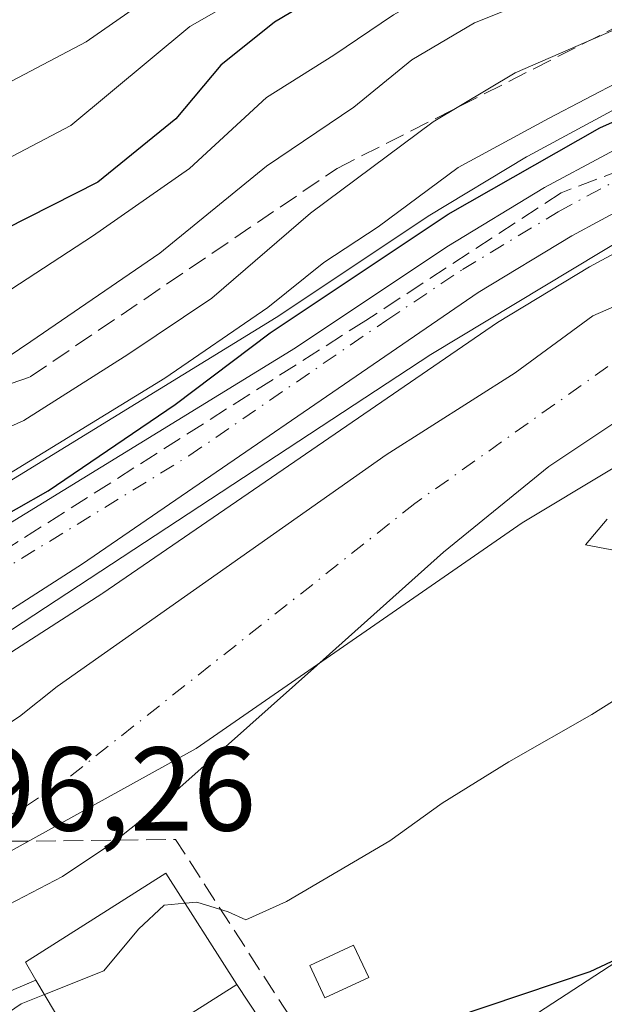
# Model space of a CAD drawing. Units: metres. Extents: x 589688 to 593078, y 4784546 to 4786895.
# Drawn here: x 591376 to 591425, y 4784606 to 4784688 of the extents above; entities that cross this region are included whole.
import ezdxf

# ---------------------------------------------------------------- set-up
doc = ezdxf.new("R2010")
doc.units = ezdxf.units.M
doc.header["$MEASUREMENT"] = 0
doc.linetypes.add('DGN Style 3', pattern=[2.307223458686699, 1.648016756204785, -0.6592067024819142])
doc.linetypes.add('DGN Style 4', pattern=[2.6384748266838614, 1.318413404963828, -0.6592067024819142, 0.001648016756204785, -0.6592067024819142])
for name, color, linetype, lineweight in [('Arbolado forestal CxS', 92, 'Continuous', 0), ('Carretera de calzada única Cxs', 7, 'Continuous', 13), ('Carretera de calzada única eje', 7, 'DGN Style 4', 0), ('Conducción de agua lineal', 4, 'DGN Style 3', 0), ('Corriente natural Cxs', 4, 'Continuous', 13), ('Corriente natural eje', 4, 'DGN Style 4', 0), ('Curva de nivel maestra', 30, 'Continuous', 30), ('Curva de nivel normal', 30, 'Continuous', 0), ('Edificación Cxs', 1, 'Continuous', 13), ('Edificación ligera Cxs', 1, 'Continuous', 0), ('Instalación de energía eléctrica Cxs', 135, 'Continuous', 0), ('Municipio', 91, 'Continuous', 13), ('Municipio CxS', 4, 'Continuous', 0), ('Núcleo urbano CxS', 7, 'Continuous', 0), ('Obra de contención lineal', 1, 'DGN Style 3', 13), ('Rótulo de punto de cota en construcción', 7, 'Continuous', 0), ('Suelo desnudo CxS', 253, 'Continuous', 0), ('Talud superficial', 30, 'DGN Style 3', 0), ('Tendido', 6, 'Continuous', 0)]:
    doc.layers.add(name, color=color, linetype=linetype, lineweight=lineweight)
doc.styles.add('Style-Arial', font='txt')

# ---------------------------------------------------------------- blocks, each defined once
blk = doc.blocks.new('*U13')
at = {"layer": 'Arbolado forestal CxS', "color": 92, "linetype": 'Continuous', "lineweight": 0}
blk.add_polyline3d([(591428.9074999997, 4784682.531300001, 103.0252999999939), (591418.6776000002, 4784677.021299999, 103.4896000000008), (591418.574, 4784676.9627, 103.4826999999932), (591410.3278999999, 4784671.977299999, 103.5440999999992), (591410.2142000003, 4784671.905099999, 103.5672999999952), (591397.5617000004, 4784663.456900001, 104.7249000000011), (591360.3103, 4784640.5887, 103.9300999999978), (591346.2505000001, 4784634.079299999, 101.9484999999986), (591332.5623000005, 4784630.373500001, 101.946299999996), (591318.8187999995, 4784628.396299999, 101.0887999999977), (591286.0714999996, 4784629.3303, 100.7553999999946), (591285.9596999995, 4784629.340700001, 100.7440999999963), (591285.6383999996, 4784629.367500001, 100.7088999999978), (591285.5521, 4784629.374100001, 100.6989000000031), (591278.3531, 4784630.3795, 99.73179999999411), (591270.0936000004, 4784632.4615, 99.99039999999513), (591236.6630999995, 4784649.903899999, 108.5443999999989), (591186.2467999998, 4784672.144099999, 110.9060999999929), (591157.5191000003, 4784689.477499999, 109.6453000000038), (591126.2783000004, 4784716.553900001, 125.0519000000058), (591076.2926000003, 4784731.1339, 119.0274999999965), (591038.8031000001, 4784749.8793, 106.9137000000046), (591020.0585000003, 4784770.707699999, 104.1269999999931), (591000.1063000001, 4784792.4189, 96.07360000000335)], dxfattribs=at)
blk = doc.blocks.new('*U17')
at = {"layer": 'Suelo desnudo CxS', "color": 253, "linetype": 'Continuous', "lineweight": 0}
for points in [[(591229.3101000004, 4784610.5801, 91.50539999999455), (591240.5701000001, 4784606.630100001, 91.58800000000338), (591249.5401, 4784603.890100001, 91.56080000000657), (591258.5500999996, 4784601.610099999, 91.60150000000431), (591267.7100999998, 4784599.920100001, 92.01570000000356), (591279.1700999998, 4784598.8301, 92.44640000000072), (591293.3901000004, 4784598.360099999, 92.47639999999956), (591302.1401000004, 4784598.7401, 92.28819999999541), (591308.8300999999, 4784599.800100001, 92.43910000000324), (591314.6501000002, 4784601.4001, 92.42230000000563), (591316.3997, 4784602.0942, 92.37200000000303), (591318.3300999999, 4784602.860099999, 92.45329999999376), (591356.9801000003, 4784620.350099999, 93.44759999999951), (591362.4423000002, 4784622.8266, 93.32670000000508), (591362.4501, 4784622.8301, 93.32709999999497), (591364.9600999998, 4784623.970100001, 93.306700000001), (591368.0201000003, 4784625.360099999, 92.96319999999832), (591372.9001000002, 4784627.9001, 92.68279999999504), (591376.0100999996, 4784629.960100001, 92.78040000000328), (591379.1801000005, 4784632.4801, 92.50389999999607), (591406.8000999996, 4784651.940099999, 92.44349999999395), (591417.6201, 4784658.8301, 92.05869999999413), (591424.1401000004, 4784663.600099999, 92.7164000000048), (591432.9301000005, 4784667.450099999, 91.98500000000058)], [(591426.6801000005, 4784655.100099999, 92.32880000000296), (591420.4600999998, 4784650.950099999, 92.11470000000554), (591411.6201, 4784643.7601, 91.9487999999983), (591400.9677999998, 4784634.242900001, 92.16899999999441), (591387.6901000004, 4784622.380100001, 91.95549999999639), (591383.7701000003, 4784619.280099999, 92.1814000000013), (591379.6201, 4784616.520099999, 92.1417999999976), (591373.8000999996, 4784613.4901, 91.47939999999653), (591372.0201000003, 4784612.6801, 91.14250000000175), (591372.0122999996, 4784612.6766, 91.1417999999976), (591369.5401, 4784611.550100001, 91.23669999999402), (591369.5323000001, 4784611.546599999, 91.23720000000321), (591362.4301000005, 4784608.3301, 91.50819999999658), (591353.2701000003, 4784604.190099999, 91.08269999999902), (591323.4801000003, 4784590.710100001, 91.47849999999744)]]:
    blk.add_polyline3d(points, dxfattribs=at)
blk = doc.blocks.new('*U18')
at = {"layer": 'Arbolado forestal CxS', "color": 92, "linetype": 'Continuous', "lineweight": 0}
blk.add_polyline3d([(591323.4801000003, 4784590.710100001, 91.47849999999744), (591353.2701000003, 4784604.190099999, 91.08269999999902), (591362.4301000005, 4784608.3301, 91.50819999999658), (591369.5323000001, 4784611.546599999, 91.23720000000321), (591369.5401, 4784611.550100001, 91.23669999999402), (591372.0122999996, 4784612.6766, 91.1417999999976), (591372.0201000003, 4784612.6801, 91.14250000000175), (591373.8000999996, 4784613.4901, 91.47939999999653), (591379.6201, 4784616.520099999, 92.1417999999976), (591383.7701000003, 4784619.280099999, 92.1814000000013), (591387.6901000004, 4784622.380100001, 91.95549999999639), (591400.9677999998, 4784634.242900001, 92.16899999999441), (591411.6201, 4784643.7601, 91.9487999999983), (591420.4600999998, 4784650.950099999, 92.11470000000554), (591426.6801000005, 4784655.100099999, 92.32880000000296)], dxfattribs=at)
blk = doc.blocks.new('*U21')
at = {"layer": 'Núcleo urbano CxS', "color": 7, "linetype": 'Continuous', "lineweight": 0}
for points in [[(591433.6721000001, 4784673.009299999, 94.11609999999928), (591423.8778999997, 4784667.733899999, 95.14010000000417), (591416.1365, 4784663.057499999, 94.28650000000198), (591383.0085000005, 4784640.3071, 94.6869000000006), (591382.9331, 4784640.257099999, 94.67200000000594), (591368.1031, 4784630.7171, 95.494200000001), (591367.9527000003, 4784630.626499999, 95.49090000000433), (591359.9753000002, 4784626.2411, 96.03889999999956), (591359.6929000001, 4784626.104699999, 96.01889999999548), (591347.3729999998, 4784620.924699999, 96.09480000000622), (591347.2361000003, 4784620.871099999, 96.06840000000375), (591347.1261, 4784620.8333, 96.05139999999665), (591338.2061000001, 4784617.973300001, 95.966499999995), (591337.8819000004, 4784617.8891, 96.02409999999509), (591329.9319000002, 4784616.289100001, 96.85099999999511), (591329.8611000003, 4784616.275699999, 96.85139999999956), (591329.5513000004, 4784616.237500001, 96.8628999999928), (591320.6212999999, 4784615.6075, 97.42949999999837)], [(591127.7692999998, 4784688.187100001, 97.58920000000217), (591135.3592999997, 4784685.007099999, 97.71869999999763), (591135.4807000002, 4784684.9531, 97.7158000000054), (591165.0582999997, 4784670.992500001, 99.05419999999867), (591227.7221999997, 4784644.859300001, 100.3803999999946), (591236.8529000003, 4784641.6031, 101.6097000000009), (591270.0546000004, 4784632.4713, 100.0001999999949), (591270.0936000004, 4784632.4615, 99.99039999999513), (591278.3531, 4784630.3795, 99.73179999999411), (591285.5521, 4784629.374100001, 100.6989000000031), (591285.6383999996, 4784629.367500001, 100.7088999999978), (591285.9596999995, 4784629.340700001, 100.7440999999963), (591286.0714999996, 4784629.3303, 100.7553999999946), (591318.8187999995, 4784628.396299999, 101.0887999999977), (591332.5623000005, 4784630.373500001, 101.946299999996), (591346.2505000001, 4784634.079299999, 101.9484999999986), (591360.3103, 4784640.5887, 103.9300999999978), (591397.5617000004, 4784663.456900001, 104.7249000000011), (591410.2142000003, 4784671.905099999, 103.5672999999952), (591410.3278999999, 4784671.977299999, 103.5440999999992), (591418.574, 4784676.9627, 103.4826999999932), (591418.6776000002, 4784677.021299999, 103.4896000000008), (591428.9074999997, 4784682.531300001, 103.0252999999939)]]:
    blk.add_polyline3d(points, dxfattribs=at)
blk = doc.blocks.new('*U26')
at = {"layer": 'Corriente natural Cxs', "color": 4, "linetype": 'Continuous', "lineweight": 13}
blk.add_polyline3d([(591426.6801000005, 4784655.100099999, 92.32880000000296), (591420.4600999998, 4784650.950099999, 92.11470000000554), (591411.6201, 4784643.7601, 91.9487999999983), (591400.9677999998, 4784634.242900001, 92.16899999999441), (591387.6901000004, 4784622.380100001, 91.95549999999639), (591383.7701000003, 4784619.280099999, 92.1814000000013), (591379.6201, 4784616.520099999, 92.1417999999976), (591373.8000999996, 4784613.4901, 91.47939999999653), (591372.0201000003, 4784612.6801, 91.14250000000175), (591372.0122999996, 4784612.6766, 91.1417999999976), (591372.0100999996, 4784612.6801, 91.14220000000205), (591368.4866000004, 4784618.322699999, 91.79610000000685), (591364.9600999998, 4784623.970100001, 93.306700000001), (591368.0201000003, 4784625.360099999, 92.96319999999832), (591372.9001000002, 4784627.9001, 92.68279999999504), (591376.0100999996, 4784629.960100001, 92.78040000000328), (591379.1801000005, 4784632.4801, 92.50389999999607), (591406.8000999996, 4784651.940099999, 92.44349999999395), (591417.6201, 4784658.8301, 92.05869999999413), (591424.1401000004, 4784663.600099999, 92.7164000000048), (591432.9301000005, 4784667.450099999, 91.98500000000058)], dxfattribs=at)
blk = doc.blocks.new('*U31')
at = {"layer": 'Municipio CxS', "color": 4, "linetype": 'Continuous', "lineweight": 0, "flags": 128}
blk.add_lwpolyline([(590970.5310000001, 4784737.378000001), (590985.2150000002, 4784723.476000001), (591013.5919999996, 4784702.157000001), (591047.8199999994, 4784683.359), (591080.288999999, 4784669.903000002), (591118.3480000007, 4784656.809), (591169.988, 4784640.363), (591226.1819999998, 4784619.2), (591276.8099999991, 4784604.155999999), (591310.0799999998, 4784601.370999998), (591343.628, 4784605.064999999), (591361.8140000005, 4784611.227000001), (591390.8329999989, 4784627.260999999), (591418.212000001, 4784646.223999999), (591433.361, 4784655.32)], dxfattribs=at)
blk = doc.blocks.new('*U32')
at = {"layer": 'Municipio CxS', "color": 4, "linetype": 'Continuous', "lineweight": 0, "flags": 128}
blk.add_lwpolyline([(591433.361, 4784655.32), (591418.212000001, 4784646.223999999), (591390.8329999989, 4784627.260999999), (591361.8140000005, 4784611.227000001), (591343.628, 4784605.064999999), (591310.0799999998, 4784601.370999998), (591276.8099999991, 4784604.155999999), (591226.1819999998, 4784619.2), (591169.988, 4784640.363), (591118.3480000007, 4784656.809), (591080.288999999, 4784669.903000002), (591047.8199999994, 4784683.359), (591013.5919999996, 4784702.157000001), (590985.2150000002, 4784723.476000001), (590970.5310000001, 4784737.378000001)], dxfattribs=at)
blk = doc.blocks.new('*U36')
at = {"layer": 'Carretera de calzada única Cxs', "color": 7, "linetype": 'Continuous', "lineweight": 13}
for points in [[(591432.3601000002, 4784675.710100001, 102.8280999999988), (591422.3901000004, 4784670.340100001, 99.88550000000396), (591414.5100999996, 4784665.5801, 103.5433000000048), (591381.3101000004, 4784642.780099999, 100.3032999999996), (591366.4801000003, 4784633.2401, 98.64079999999376), (591362.1135, 4784630.8399, 98.61599999999453), (591358.5301000001, 4784628.870100001, 99.59739999999874), (591346.2100999998, 4784623.690099999, 98.58100000000559), (591337.2901999997, 4784620.8301, 103.5032000000065), (591329.3400999998, 4784619.2301, 103.880799999999), (591320.4101, 4784618.600099999, 108.8606), (591285.0000999998, 4784619.4301, 102.5130999999965), (591277.0500999996, 4784620.5801, 106.815499999997), (591268.4200999998, 4784622.450099999, 104.6425000000017), (591234.5601000004, 4784631.190099999, 111.5262999999977), (591225.1300999997, 4784634.5001, 108.2424000000028), (591164.4101, 4784662.2601, 100.707699999999), (591145.3701, 4784671.1601, 98.1128999999928), (591126.3701, 4784680.440099999, 105.7823000000062)], [(591126.6102, 4784685.420100001, 112.0988999999972), (591134.2001, 4784682.2401, 107.7357999999949), (591163.8400999998, 4784668.2501, 106.3708999999944), (591226.6402000003, 4784642.0601, 112.7155000000057), (591235.9501, 4784638.7401, 112.7090000000026), (591269.2901, 4784629.5701, 106.7842999999993), (591277.7801999999, 4784627.4301, 103.3665000000037), (591285.5500999996, 4784626.360099999, 101.241399999999), (591318.9901000002, 4784625.390100001, 102.5823999999993), (591333.1701999997, 4784627.4301, 104.1024000000034), (591347.2802999998, 4784631.2501, 99.62320000000182), (591361.7302000001, 4784637.940099999, 116.0531999999948), (591399.1802000003, 4784660.9301, 109.0746999999974), (591411.8800999997, 4784669.4101, 111.4323000000004), (591420.1001000004, 4784674.380100001, 107.4150999999983), (591430.3300999999, 4784679.890100001, 112.5375000000058)]]:
    blk.add_polyline3d(points, dxfattribs=at)

msp = doc.modelspace()

# ---------------------------------------------------------------- linework, layer by layer
at = {"layer": 'Arbolado forestal CxS', "color": 92, "linetype": 'Continuous', "lineweight": 0}
for points in [[(591270.0936000004, 4784632.4615, 99.99039999999513), (591278.3531, 4784630.3795, 99.73179999999411), (591285.5521, 4784629.374100001, 100.6989000000031), (591285.6383999996, 4784629.367500001, 100.7088999999978), (591285.9596999995, 4784629.340700001, 100.7440999999963), (591286.0714999996, 4784629.3303, 100.7553999999946), (591318.8187999995, 4784628.396299999, 101.0887999999977), (591332.5623000005, 4784630.373500001, 101.946299999996), (591346.2505000001, 4784634.079299999, 101.9484999999986), (591360.3103, 4784640.5887, 103.9300999999978), (591397.5617000004, 4784663.456900001, 104.7249000000011), (591410.2142000003, 4784671.905099999, 103.5672999999952), (591410.3278999999, 4784671.977299999, 103.5440999999992), (591418.574, 4784676.9627, 103.4826999999932), (591418.6776000002, 4784677.021299999, 103.4896000000008), (591428.9074999997, 4784682.531300001, 103.0252999999939)], [(591320.6212999999, 4784615.6075, 97.42949999999837), (591329.5513000004, 4784616.237500001, 96.8628999999928), (591329.8611000003, 4784616.275699999, 96.85139999999956), (591329.9319000002, 4784616.289100001, 96.85099999999511), (591337.8819000004, 4784617.8891, 96.02409999999509), (591338.2061000001, 4784617.973300001, 95.966499999995), (591347.1261, 4784620.8333, 96.05139999999665), (591347.2361000003, 4784620.871099999, 96.06840000000375), (591347.3729999998, 4784620.924699999, 96.09480000000622), (591359.6929000001, 4784626.104699999, 96.01889999999548), (591359.9753000002, 4784626.2411, 96.03889999999956), (591367.9527000003, 4784630.626499999, 95.49090000000433), (591368.1031, 4784630.7171, 95.494200000001), (591382.9331, 4784640.257099999, 94.67200000000594), (591383.0085000005, 4784640.3071, 94.6869000000006), (591416.1365, 4784663.057499999, 94.28650000000198), (591423.8778999997, 4784667.733899999, 95.14010000000417), (591433.6721000001, 4784673.009299999, 94.11609999999928)], [(591320.6212999999, 4784615.6075, 97.42949999999837), (591329.5513000004, 4784616.237500001, 96.8628999999928), (591329.8611000003, 4784616.275699999, 96.85139999999956), (591329.9319000002, 4784616.289100001, 96.85099999999511), (591337.8819000004, 4784617.8891, 96.02409999999509), (591338.2061000001, 4784617.973300001, 95.966499999995), (591347.1261, 4784620.8333, 96.05139999999665), (591347.2361000003, 4784620.871099999, 96.06840000000375), (591347.3729999998, 4784620.924699999, 96.09480000000622), (591359.6929000001, 4784626.104699999, 96.01889999999548), (591359.9753000002, 4784626.2411, 96.03889999999956), (591367.9527000003, 4784630.626499999, 95.49090000000433), (591368.1031, 4784630.7171, 95.494200000001), (591382.9331, 4784640.257099999, 94.67200000000594), (591383.0085000005, 4784640.3071, 94.6869000000006), (591416.1365, 4784663.057499999, 94.28650000000198), (591423.8778999997, 4784667.733899999, 95.14010000000417), (591433.6721000001, 4784673.009299999, 94.11609999999928)], [(591432.9301000005, 4784667.450099999, 91.98500000000058), (591424.1401000004, 4784663.600099999, 92.7164000000048), (591417.6201, 4784658.8301, 92.05869999999413), (591406.8000999996, 4784651.940099999, 92.44349999999395), (591379.1801000005, 4784632.4801, 92.50389999999607), (591376.0100999996, 4784629.960100001, 92.78040000000328), (591372.9001000002, 4784627.9001, 92.68279999999504), (591368.0201000003, 4784625.360099999, 92.96319999999832), (591364.9600999998, 4784623.970100001, 93.306700000001), (591362.4501, 4784622.8301, 93.32709999999497), (591362.4423000002, 4784622.8266, 93.32670000000508), (591356.9801000003, 4784620.350099999, 93.44759999999951), (591318.3300999999, 4784602.860099999, 92.45329999999376), (591316.3997, 4784602.0942, 92.37200000000303), (591314.6501000002, 4784601.4001, 92.42230000000563), (591308.8300999999, 4784599.800100001, 92.43910000000324), (591302.1401000004, 4784598.7401, 92.28819999999541), (591293.3901000004, 4784598.360099999, 92.47639999999956), (591279.1700999998, 4784598.8301, 92.44640000000072), (591267.7100999998, 4784599.920100001, 92.01570000000356), (591258.5500999996, 4784601.610099999, 91.60150000000431), (591249.5401, 4784603.890100001, 91.56080000000657), (591240.5701000001, 4784606.630100001, 91.58800000000338), (591229.3101000004, 4784610.5801, 91.50539999999455)], [(591229.3101000004, 4784610.5801, 91.50539999999455), (591240.5701000001, 4784606.630100001, 91.58800000000338), (591249.5401, 4784603.890100001, 91.56080000000657), (591258.5500999996, 4784601.610099999, 91.60150000000431), (591267.7100999998, 4784599.920100001, 92.01570000000356), (591279.1700999998, 4784598.8301, 92.44640000000072), (591293.3901000004, 4784598.360099999, 92.47639999999956), (591302.1401000004, 4784598.7401, 92.28819999999541), (591308.8300999999, 4784599.800100001, 92.43910000000324), (591314.6501000002, 4784601.4001, 92.42230000000563), (591316.3997, 4784602.0942, 92.37200000000303), (591318.3300999999, 4784602.860099999, 92.45329999999376), (591356.9801000003, 4784620.350099999, 93.44759999999951), (591362.4423000002, 4784622.8266, 93.32670000000508), (591362.4501, 4784622.8301, 93.32709999999497), (591364.9600999998, 4784623.970100001, 93.306700000001), (591368.0201000003, 4784625.360099999, 92.96319999999832), (591372.9001000002, 4784627.9001, 92.68279999999504), (591376.0100999996, 4784629.960100001, 92.78040000000328), (591379.1801000005, 4784632.4801, 92.50389999999607), (591406.8000999996, 4784651.940099999, 92.44349999999395), (591417.6201, 4784658.8301, 92.05869999999413), (591424.1401000004, 4784663.600099999, 92.7164000000048), (591432.9301000005, 4784667.450099999, 91.98500000000058)], [(591323.4801000003, 4784590.710100001, 91.47849999999744), (591353.2701000003, 4784604.190099999, 91.08269999999902), (591362.4301000005, 4784608.3301, 91.50819999999658), (591369.5323000001, 4784611.546599999, 91.23720000000321), (591369.5401, 4784611.550100001, 91.23669999999402), (591372.0122999996, 4784612.6766, 91.1417999999976), (591372.0201000003, 4784612.6801, 91.14250000000175), (591373.8000999996, 4784613.4901, 91.47939999999653), (591379.6201, 4784616.520099999, 92.1417999999976), (591383.7701000003, 4784619.280099999, 92.1814000000013), (591387.6901000004, 4784622.380100001, 91.95549999999639), (591400.9677999998, 4784634.242900001, 92.16899999999441), (591411.6201, 4784643.7601, 91.9487999999983), (591420.4600999998, 4784650.950099999, 92.11470000000554), (591426.6801000005, 4784655.100099999, 92.32880000000296)]]:
    msp.add_polyline3d(points, dxfattribs=at)
at = {"layer": 'Carretera de calzada única Cxs', "color": 7, "linetype": 'Continuous', "lineweight": 13}
for points in [[(591285.5500999996, 4784626.360099999, 101.241399999999), (591318.9901000002, 4784625.390100001, 102.5823999999993), (591333.1701999997, 4784627.4301, 104.1024000000034), (591347.2802999998, 4784631.2501, 99.62320000000182), (591361.7302000001, 4784637.940099999, 116.0531999999948), (591399.1802000003, 4784660.9301, 109.0746999999974), (591411.8800999997, 4784669.4101, 111.4323000000004), (591420.1001000004, 4784674.380100001, 107.4150999999983), (591430.3300999999, 4784679.890100001, 112.5375000000058)], [(591432.3601000002, 4784675.710100001, 102.8280999999988), (591422.3901000004, 4784670.340100001, 99.88550000000396), (591414.5100999996, 4784665.5801, 103.5433000000048), (591381.3101000004, 4784642.780099999, 100.3032999999996), (591366.4801000003, 4784633.2401, 98.64079999999376), (591362.1135, 4784630.8399, 98.61599999999453)]]:
    msp.add_polyline3d(points, dxfattribs=at)
at = {"layer": 'Carretera de calzada única eje', "color": 7, "linetype": 'DGN Style 4', "lineweight": 0}
msp.add_polyline3d([(591358.5037000002, 4784632.648700001, 105.4370000000054), (591360.1300999997, 4784633.4001, 105.7893999999942), (591364.1001000004, 4784635.590100001, 104.2456999999995), (591371.5201000003, 4784640.360099999, 106.2718000000023), (591390.2401000002, 4784651.850099999, 105.0295999999944), (591406.8400999998, 4784663.2501, 108.372199999998), (591413.2001, 4784667.4901, 107.7002999999968), (591421.2401000002, 4784672.360099999, 101.252999999997), (591426.2301000003, 4784675.040100001, 105.9327000000048)], dxfattribs=at)
at = {"layer": 'Conducción de agua lineal', "color": 4, "linetype": 'DGN Style 3', "lineweight": 0, "extrusion": (-0.193846069408259, 0.03668604729685877, 0.9803457733415804), "elevation": 60984.94354793818, "flags": 128}
msp.add_lwpolyline([(-4811125.572512505, -302539.196351397), (-4811140.026014638, -302553.2008212636), (-4811136.44931438, -302571.412866662)], dxfattribs=at)
at = {"layer": 'Corriente natural Cxs', "color": 4, "linetype": 'Continuous', "lineweight": 13}
for points in [[(591364.9600999998, 4784623.970100001, 93.306700000001), (591368.0201000003, 4784625.360099999, 92.96319999999832), (591372.9001000002, 4784627.9001, 92.68279999999504), (591376.0100999996, 4784629.960100001, 92.78040000000328), (591379.1801000005, 4784632.4801, 92.50389999999607), (591406.8000999996, 4784651.940099999, 92.44349999999395), (591417.6201, 4784658.8301, 92.05869999999413), (591424.1401000004, 4784663.600099999, 92.7164000000048), (591432.9301000005, 4784667.450099999, 91.98500000000058)], [(591426.6801000005, 4784655.100099999, 92.32880000000296), (591420.4600999998, 4784650.950099999, 92.11470000000554), (591411.6201, 4784643.7601, 91.9487999999983), (591400.9677999998, 4784634.242900001, 92.16899999999441), (591387.6901000004, 4784622.380100001, 91.95549999999639), (591383.7701000003, 4784619.280099999, 92.1814000000013), (591379.6201, 4784616.520099999, 92.1417999999976), (591373.8000999996, 4784613.4901, 91.47939999999653), (591372.0201000003, 4784612.6801, 91.14250000000175), (591372.0122999996, 4784612.6766, 91.1417999999976)]]:
    msp.add_polyline3d(points, dxfattribs=at)
at = {"layer": 'Corriente natural eje', "color": 4, "linetype": 'DGN Style 4', "lineweight": 0}
msp.add_polyline3d([(591425.4101, 4784659.350099999, 91.84769999999844), (591409.2100999998, 4784647.850099999, 91.84459999999672), (591379.8901000004, 4784624.620100001, 92.05980000000272), (591376.2600999996, 4784622.210100001, 92.01050000000396), (591370.9101, 4784619.420100001, 91.89470000000438), (591368.4866000004, 4784618.322699999, 91.79610000000685)], dxfattribs=at)
at = {"layer": 'Curva de nivel maestra', "color": 30, "linetype": 'Continuous', "lineweight": 30, "flags": 128}
for points, elevation in [([(591432.7400000002, 4784707.370100001), (591417.5700000003, 4784699.340100001), (591410.7400000002, 4784695.200099999), (591404.4100000003, 4784692.440099999), (591397.4100000003, 4784688.290100001), (591392.9199999999, 4784684.6801), (591389.1299999999, 4784680.1601), (591382.5899999999, 4784674.840100001), (591374.8099999996, 4784670.9001), (591365.1399999997, 4784666.2501), (591349.9199999999, 4784660.200099999), (591343.5300000003, 4784658.520099999), (591339.8399999999, 4784658.360099999), (591322.0599999996, 4784659.370100001), (591306.0599999996, 4784661.6801), (591290.7599999999, 4784662.670100001), (591282.2999999998, 4784664.300100001), (591273.2800000003, 4784665.440099999), (591263.8499999996, 4784666.780099999), (591257.0099999999, 4784666.600099999), (591244.9299999997, 4784667.6501), (591233.5, 4784671.270099999), (591226.3099999996, 4784674.7501)], 125), ([(591232.2400000002, 4784642.090100001), (591241.6500000004, 4784639.0001), (591261.9699999997, 4784633.9801), (591272.7999999998, 4784633.0101), (591278.2599999999, 4784631.420100001), (591290.1399999997, 4784628.9801), (591307.0800000001, 4784628.390100001), (591324.3499999996, 4784629.5101), (591332.8700000001, 4784630.890100001), (591341.4199999999, 4784633.1501), (591357.4000000004, 4784638.940099999), (591365.7400000002, 4784642.6601), (591370.4100000003, 4784644.360099999), (591378.4100000003, 4784648.9001), (591389.0700000003, 4784656.1601), (591397.0700000003, 4784662.190099999), (591411.9900000002, 4784672.140100001), (591424.7300000004, 4784679.4101), (591432.3200000003, 4784682.800100001)], 100), ([(591433.7999999998, 4784613.1601), (591423.8899999997, 4784608.4901), (591412.4100000003, 4784604.630100001), (591407.1600000003, 4784601.970100001), (591400.5199999996, 4784597.4901), (591386.9600000001, 4784590.880100001), (591383.8499999996, 4784588.960100001), (591380.7300000004, 4784585.4001), (591379.8300000001, 4784579.470100001), (591380.6699999999, 4784574.5601), (591380.4800000004, 4784570.790100001), (591378.6100000005, 4784568.7601), (591377.0199999996, 4784569.630100001), (591376.0300000003, 4784572.5601), (591372.9600000001, 4784575.9801), (591369.5, 4784578.170100001), (591363.6699999999, 4784581.6601), (591355.9500000002, 4784583.9001), (591350.8700000001, 4784583.540100001), (591339.3700000001, 4784580.590100001), (591323.0700000003, 4784577.800100001)], 100)]:
    msp.add_lwpolyline(points, dxfattribs=dict(at, elevation=elevation))
at = {"layer": 'Curva de nivel normal', "color": 30, "linetype": 'Continuous', "lineweight": 0, "flags": 128}
for points, elevation in [([(591431.9100000003, 4784700.08), (591424.4100000003, 4784697.289999999), (591415.0700000003, 4784693.300000001), (591407.4100000003, 4784688.91), (591402.4100000003, 4784685.5), (591396.7400000002, 4784681.939999999), (591390.2800000003, 4784676), (591382.1299999999, 4784670.300000001), (591373.2400000002, 4784664.5), (591360.5999999996, 4784658.720000001), (591346.54, 4784652.980000001), (591336.7100000001, 4784651.32), (591330.7300000004, 4784651.42), (591309.2400000002, 4784653.99), (591295.79, 4784655.039999999), (591289.1100000005, 4784656.220000001), (591284.0800000001, 4784656.970000001), (591277.0599999996, 4784658.619999999), (591269.4000000004, 4784659.189999999), (591255.3300000001, 4784659.720000001), (591236.7000000002, 4784663.76), (591226.9000000004, 4784667.560000001)], 120), ([(591434.7400000002, 4784696.220000001), (591421.2999999998, 4784691.08), (591414.2000000002, 4784688.220000001), (591408.9500000002, 4784685.109999999), (591404.0700000003, 4784681.15), (591396.7400000002, 4784676.180000001), (591387.7999999998, 4784668.880000001), (591376.9600000001, 4784661.439999999), (591371.1299999999, 4784657.52), (591361.0700000003, 4784652.550000001), (591351.0599999996, 4784647.01), (591342.9500000002, 4784644.480000001), (591334.6200000001, 4784643.890000001), (591321.2800000003, 4784644.65), (591309.8600000005, 4784646.869999999), (591302.9299999997, 4784647.4), (591295.5300000003, 4784648.15), (591290.4000000004, 4784649.01), (591284.3099999996, 4784649.74), (591272.75, 4784651.890000001), (591250.4600000001, 4784654.359999999), (591239.8499999996, 4784656.5), (591235.8099999996, 4784657.82), (591229.7300000004, 4784659.41)], 115), ([(591439.8799999999, 4784693.699999999), (591417.6200000001, 4784684.02), (591410.7300000004, 4784679.91), (591400.4500000002, 4784672.24), (591392.1699999999, 4784665.09), (591385.0999999996, 4784660.359999999), (591376.3799999999, 4784654.82), (591370.7400000002, 4784652.310000001), (591358.7999999998, 4784644.82), (591352.7599999999, 4784641.939999999), (591343.7199999997, 4784639.17), (591329.2100000001, 4784637.300000001), (591316.7800000003, 4784638.119999999), (591306.3499999996, 4784639.980000001), (591294.5199999996, 4784641.180000001), (591281.7400000002, 4784643.76), (591273.4400000004, 4784645.119999999), (591263.1799999997, 4784646.189999999), (591244.0300000003, 4784649.710000001), (591231.54, 4784653.75)], 110), ([(591230.8200000003, 4784686.66), (591236.7100000001, 4784683.77), (591241.7599999999, 4784682.230000001), (591246.6399999997, 4784680.029999999), (591256.2999999998, 4784677.15), (591267.6799999997, 4784677.66), (591281.3399999999, 4784677.779999999), (591290.1799999997, 4784677.730000001), (591297.0700000003, 4784676.730000001), (591304.75, 4784676.15), (591312.0599999996, 4784675.17), (591317.4000000004, 4784674.220000001), (591324.8300000001, 4784673.949999999), (591334.1299999999, 4784673.130000001), (591346.8300000001, 4784673.49), (591359.0700000003, 4784677.16), (591366.0700000003, 4784680.130000001), (591375.4100000003, 4784683.34), (591381.6100000005, 4784686.640000001), (591391.5499999998, 4784693.57)], 135), ([(591398.0700000003, 4784692.359999999), (591390.2999999998, 4784687.930000001), (591380.3099999996, 4784679.600000001), (591371.6299999999, 4784675.039999999), (591366.0700000003, 4784672.600000001), (591359.0700000003, 4784670.230000001), (591352.5599999996, 4784667.560000001), (591346.3600000005, 4784665.65), (591341.5700000003, 4784665.350000001), (591332.4500000002, 4784666.310000001), (591320.4100000003, 4784667.220000001), (591307.4000000004, 4784669.060000001), (591296.0599999996, 4784669.890000001), (591283.4000000004, 4784671.119999999), (591272.9699999997, 4784671.34), (591264.4900000002, 4784671.630000001), (591256.5999999996, 4784671.609999999), (591246.3899999997, 4784673.34), (591239.5099999999, 4784675.58), (591235.9400000004, 4784676.890000001), (591228.9000000004, 4784680.619999999)], 130), ([(591228.4800000004, 4784648.24), (591237.1299999999, 4784644.83), (591251.3799999999, 4784641.130000001), (591259.79, 4784638.75), (591265.0599999996, 4784638.180000001), (591272.3300000001, 4784638.140000001), (591280.0599999996, 4784636.33), (591291.6500000004, 4784634.369999999), (591300.6399999997, 4784633.58), (591309.4500000002, 4784632.130000001), (591318.9800000004, 4784632.66), (591332.0899999999, 4784634.25), (591352.1399999997, 4784639.350000001), (591363.5800000001, 4784644.08), (591371.8200000003, 4784648.32), (591388.2100000001, 4784658.380000001), (591396.8700000001, 4784664.32), (591401.5499999998, 4784668.08), (591406.1200000001, 4784671.08), (591412.8300000001, 4784676.08), (591420.4199999999, 4784680.199999999), (591426.6399999997, 4784683.439999999)], 105), ([(591315.8499999996, 4784608.16), (591329.6600000003, 4784613.720000001), (591340.4800000004, 4784618.430000001), (591345.9100000003, 4784620.24), (591351.2400000002, 4784624.060000001), (591357.7400000002, 4784626.99), (591361.4100000003, 4784628.52), (591370.7400000002, 4784634.24), (591410.5599999996, 4784660.369999999), (591429.5599999996, 4784671.810000001)], 95.00000000000001), ([(591425.3499999996, 4784646.52), (591423.5199999996, 4784644.369999999), (591426.79, 4784643.75)], 95.00000000000001), ([(591428.7400000002, 4784633.060000001), (591424.0700000003, 4784630.119999999), (591417.0999999996, 4784626.15), (591411.4900000002, 4784622.66), (591407.0999999996, 4784619.5), (591398.4299999997, 4784614.42), (591395.0199999996, 4784612.859999999), (591393.5199999996, 4784613.529999999), (591390.9000000004, 4784614.350000001), (591389.9172999999, 4784614.26)], 95.00000000000001), ([(591389.9172999999, 4784614.26), (591388.1699999999, 4784614.100000001), (591385.9900000002, 4784612.08), (591383.0899999999, 4784608.59), (591378.1158999996, 4784606.5875)], 95), ([(591323.6799999997, 4784585.08), (591329.2199999997, 4784585.730000001), (591338.0700000003, 4784588.84), (591350.4500000002, 4784595.029999999), (591352.7999999998, 4784596.029999999), (591355.3099999996, 4784595.65), (591359.0199999996, 4784592.029999999), (591361.0999999996, 4784590.880000001), (591362.6900000004, 4784591.24), (591364.1500000004, 4784592.859999999), (591366.7199999997, 4784597.08), (591372.4000000004, 4784603.26), (591376.1600000003, 4784605.800000001), (591378.1158999996, 4784606.5875)], 95)]:
    msp.add_lwpolyline(points, dxfattribs=dict(at, elevation=elevation))
at = {"layer": 'Edificación Cxs', "color": 1, "linetype": 'Continuous', "lineweight": 13, "elevation": 101.8671999999933, "flags": 128}
msp.add_lwpolyline([(591394.2600999996, 4784607.440099999), (591382.1700999998, 4784599.7601), (591377.3901000004, 4784607.8101), (591376.5100999996, 4784609.3101), (591388.3000999996, 4784616.800100001)], close=True, dxfattribs=at)
at = {"layer": 'Edificación Cxs', "color": 1, "linetype": 'Continuous', "lineweight": 13, "extrusion": (-0.1187288844775324, 0.04309234809087131, 0.9919911801657998), "elevation": 136065.4398628214, "flags": 128}
msp.add_lwpolyline([(-4699303.467436811, -1067824.261818265), (-4699292.123469218, -1067833.076837197), (-4699298.059681391, -1067840.374919156)], dxfattribs=at)
at = {"layer": 'Edificación Cxs', "color": 1, "linetype": 'Continuous', "lineweight": 13}
msp.add_polyline3d([(591377.3901000004, 4784607.8101, 99.83199999999488), (591376.5100999996, 4784609.3101, 97.86879999999655), (591388.3000999996, 4784616.800100001, 99.75239999999758), (591394.2600999996, 4784607.440099999, 101.8671999999933)], dxfattribs=at)
at = {"layer": 'Edificación ligera Cxs', "color": 1, "linetype": 'Continuous', "lineweight": 0}
msp.add_polyline3d([(591405.3300999999, 4784608.0101, 98.6585999999952), (591401.6501000002, 4784606.300100001, 98.55650000000605), (591400.3901000004, 4784609.020099999, 97.79140000000189), (591404.0500999996, 4784610.7401, 97.55130000000645), (591405.3300999999, 4784608.0101, 98.6585999999952)], dxfattribs=at)
msp.add_3dface([(591405.3300999999, 4784608.0101, 98.6585999999952), (591401.6501000002, 4784606.300100001, 98.6585999999952), (591400.3901000004, 4784609.020099999, 98.6585999999952), (591404.0500999996, 4784610.7401, 98.6585999999952)], dxfattribs=at)
at = {"layer": 'Instalación de energía eléctrica Cxs', "color": 135, "linetype": 'Continuous', "lineweight": 0, "extrusion": (-0.6249769563348375, -0.2717291115964004, 0.7318244966940324), "elevation": -1669641.411382456, "flags": 128}
msp.add_lwpolyline([(-4152022.945942158, 1793095.732446433), (-4152022.945942157, 1793098.474073425)], dxfattribs=at)
at = {"layer": 'Instalación de energía eléctrica Cxs', "color": 135, "linetype": 'Continuous', "lineweight": 0, "extrusion": (0.1547950545226721, -0.2347659010989913, 0.9596475721724625), "elevation": -1031620.013732276, "flags": 128}
msp.add_lwpolyline([(3127509.076924068, 3520889.46974213), (3127509.076924067, 3520882.068037869)], dxfattribs=at)
at = {"layer": 'Instalación de energía eléctrica Cxs', "color": 135, "linetype": 'Continuous', "lineweight": 0}
msp.add_polyline3d([(591391.3486000003, 4784595.275800001, 103.7476000000024), (591376.4600999998, 4784587.340100001, 100.0126000000018), (591370.7100999998, 4784593.970100001, 97.03220000000147), (591366.3919000002, 4784590.825300001, 96.86259999999311), (591359.2600999996, 4784600.2601, 94.34440000000177), (591371.4101, 4784602.380100001, 95.3295000000071), (591373.1700999998, 4784605.770099999, 95.62870000000112), (591375.5500999996, 4784607.0101, 97.96360000000277), (591377.3901000004, 4784607.8101, 99.83199999999488), (591376.5100999996, 4784609.3101, 97.86879999999655), (591388.3000999996, 4784616.800100001, 99.75239999999758), (591394.2600999996, 4784607.440099999, 101.8671999999933), (591398.1700999998, 4784601.5101, 99.78579999999783), (591399.3800999997, 4784598.4001, 100.9777000000031)], close=True, dxfattribs=at)
msp.add_polyline3d([(591377.3901000004, 4784607.8101, 99.83199999999488), (591376.5100999996, 4784609.3101, 97.86879999999655), (591388.3000999996, 4784616.800100001, 99.75239999999758), (591394.2600999996, 4784607.440099999, 101.8671999999933)], dxfattribs=at)
at = {"layer": 'Municipio', "color": 91, "linetype": 'Continuous', "lineweight": 13, "flags": 128}
msp.add_lwpolyline([(591433.3610000006, 4784655.319999999), (591418.2120000015, 4784646.223999999), (591390.8330000015, 4784627.261), (591361.814000001, 4784611.227000002), (591343.6280000008, 4784605.064999999), (591310.0800000004, 4784601.370999997), (591276.8099999997, 4784604.155999999), (591226.1820000004, 4784619.200000001), (591169.9880000006, 4784640.363), (591118.3480000013, 4784656.809000002), (591080.2890000016, 4784669.903000004), (591047.8200000023, 4784683.359000001), (591013.5920000002, 4784702.157000002), (590985.2150000008, 4784723.476000002), (590970.5310000007, 4784737.378000002)], dxfattribs=at)
msp.add_lwpolyline([(591433.3610000006, 4784655.319999999), (591418.2120000015, 4784646.223999999), (591390.8330000015, 4784627.261), (591361.814000001, 4784611.227000002), (591343.6280000008, 4784605.064999999), (591310.0800000004, 4784601.370999997), (591276.8099999997, 4784604.155999999), (591226.1820000004, 4784619.200000001), (591169.9880000006, 4784640.363), (591118.3480000013, 4784656.809000002), (591080.2890000016, 4784669.903000004), (591047.8200000023, 4784683.359000001), (591013.5920000002, 4784702.157000002), (590985.2150000008, 4784723.476000002), (590970.5310000007, 4784737.378000002)], dxfattribs=at)
at = {"layer": 'Núcleo urbano CxS', "color": 7, "linetype": 'Continuous', "lineweight": 0}
for points in [[(591270.0936000004, 4784632.4615, 99.99039999999513), (591278.3531, 4784630.3795, 99.73179999999411), (591285.5521, 4784629.374100001, 100.6989000000031), (591285.6383999996, 4784629.367500001, 100.7088999999978), (591285.9596999995, 4784629.340700001, 100.7440999999963), (591286.0714999996, 4784629.3303, 100.7553999999946), (591318.8187999995, 4784628.396299999, 101.0887999999977), (591332.5623000005, 4784630.373500001, 101.946299999996), (591346.2505000001, 4784634.079299999, 101.9484999999986), (591360.3103, 4784640.5887, 103.9300999999978), (591397.5617000004, 4784663.456900001, 104.7249000000011), (591410.2142000003, 4784671.905099999, 103.5672999999952), (591410.3278999999, 4784671.977299999, 103.5440999999992), (591418.574, 4784676.9627, 103.4826999999932), (591418.6776000002, 4784677.021299999, 103.4896000000008), (591428.9074999997, 4784682.531300001, 103.0252999999939)], [(591320.6212999999, 4784615.6075, 97.42949999999837), (591329.5513000004, 4784616.237500001, 96.8628999999928), (591329.8611000003, 4784616.275699999, 96.85139999999956), (591329.9319000002, 4784616.289100001, 96.85099999999511), (591337.8819000004, 4784617.8891, 96.02409999999509), (591338.2061000001, 4784617.973300001, 95.966499999995), (591347.1261, 4784620.8333, 96.05139999999665), (591347.2361000003, 4784620.871099999, 96.06840000000375), (591347.3729999998, 4784620.924699999, 96.09480000000622), (591359.6929000001, 4784626.104699999, 96.01889999999548), (591359.9753000002, 4784626.2411, 96.03889999999956), (591367.9527000003, 4784630.626499999, 95.49090000000433), (591368.1031, 4784630.7171, 95.494200000001), (591382.9331, 4784640.257099999, 94.67200000000594), (591383.0085000005, 4784640.3071, 94.6869000000006), (591416.1365, 4784663.057499999, 94.28650000000198), (591423.8778999997, 4784667.733899999, 95.14010000000417), (591433.6721000001, 4784673.009299999, 94.11609999999928)]]:
    msp.add_polyline3d(points, dxfattribs=at)
at = {"layer": 'Obra de contención lineal', "color": 1, "linetype": 'DGN Style 3', "lineweight": 13, "extrusion": (-0.6249769563348375, -0.2717291115964004, 0.7318244966940324), "elevation": -1669641.411382456, "flags": 128}
msp.add_lwpolyline([(-4152022.945942157, 1793098.474073425), (-4152022.945942158, 1793095.732446433)], dxfattribs=at)
at = {"layer": 'Suelo desnudo CxS', "color": 253, "linetype": 'Continuous', "lineweight": 0}
for points in [[(591229.3101000004, 4784610.5801, 91.50539999999455), (591240.5701000001, 4784606.630100001, 91.58800000000338), (591249.5401, 4784603.890100001, 91.56080000000657), (591258.5500999996, 4784601.610099999, 91.60150000000431), (591267.7100999998, 4784599.920100001, 92.01570000000356), (591279.1700999998, 4784598.8301, 92.44640000000072), (591293.3901000004, 4784598.360099999, 92.47639999999956), (591302.1401000004, 4784598.7401, 92.28819999999541), (591308.8300999999, 4784599.800100001, 92.43910000000324), (591314.6501000002, 4784601.4001, 92.42230000000563), (591316.3997, 4784602.0942, 92.37200000000303), (591318.3300999999, 4784602.860099999, 92.45329999999376), (591356.9801000003, 4784620.350099999, 93.44759999999951), (591362.4423000002, 4784622.8266, 93.32670000000508), (591362.4501, 4784622.8301, 93.32709999999497), (591364.9600999998, 4784623.970100001, 93.306700000001), (591368.0201000003, 4784625.360099999, 92.96319999999832), (591372.9001000002, 4784627.9001, 92.68279999999504), (591376.0100999996, 4784629.960100001, 92.78040000000328), (591379.1801000005, 4784632.4801, 92.50389999999607), (591406.8000999996, 4784651.940099999, 92.44349999999395), (591417.6201, 4784658.8301, 92.05869999999413), (591424.1401000004, 4784663.600099999, 92.7164000000048), (591432.9301000005, 4784667.450099999, 91.98500000000058)], [(591323.4801000003, 4784590.710100001, 91.47849999999744), (591353.2701000003, 4784604.190099999, 91.08269999999902), (591362.4301000005, 4784608.3301, 91.50819999999658), (591369.5323000001, 4784611.546599999, 91.23720000000321), (591369.5401, 4784611.550100001, 91.23669999999402), (591372.0122999996, 4784612.6766, 91.1417999999976), (591372.0201000003, 4784612.6801, 91.14250000000175), (591373.8000999996, 4784613.4901, 91.47939999999653), (591379.6201, 4784616.520099999, 92.1417999999976), (591383.7701000003, 4784619.280099999, 92.1814000000013), (591387.6901000004, 4784622.380100001, 91.95549999999639), (591400.9677999998, 4784634.242900001, 92.16899999999441), (591411.6201, 4784643.7601, 91.9487999999983), (591420.4600999998, 4784650.950099999, 92.11470000000554), (591426.6801000005, 4784655.100099999, 92.32880000000296)]]:
    msp.add_polyline3d(points, dxfattribs=at)
at = {"layer": 'Talud superficial', "color": 30, "linetype": 'DGN Style 3', "lineweight": 0}
msp.add_polyline3d([(591259.5718, 4784640.752900001, 115.3322999999946), (591299.2945999998, 4784634.664899999, 115.8662999999942), (591320.9386999998, 4784638.659700001, 137.4801000000007), (591376.9066000005, 4784658.482200001, 123.2348999999958), (591402.6775000002, 4784675.997500001, 123.3199000000022), (591451.3420000002, 4784700.654999999, 120.7568000000028), (591482.7841999996, 4784697.031199999, 109.0133999999962), (591421.4837999997, 4784673.9505, 104.8751000000047), (591405.0832000002, 4784663.222100001, 110.4284999999945), (591367.9159000004, 4784639.563300001, 106.7728999999963), (591338.7522, 4784632.4801, 114.4024999999965), (591305.0958000004, 4784627.143800001, 103.684500000003), (591264.3498999998, 4784633.493799999, 111.542300000001), (591233.3054000001, 4784642.048699999, 114.2546000000002), (591152.8718999998, 4784679.355000001, 113.3730000000069), (591138.4223999997, 4784688.1227, 114.0964999999997), (591089.9779000003, 4784694.421800001, 111.5688999999984), (591066.1445000004, 4784704.869700001, 114.1646000000037), (591048.0045999996, 4784720.463500001, 113.351800000004), (591067.6722999997, 4784712.235099999, 119.341499999995), (591111.8241999998, 4784705.028200001, 130.9771999999939), (591141.8971999995, 4784699.5, 125.046199999997), (591196.9853999997, 4784665.831, 121.2890999999945)], close=True, dxfattribs=at)
for points in [[(591482.7841999996, 4784697.031199999, 100.1983999999939), (591421.4837999997, 4784673.9505, 98.82030000000668), (591405.0832000002, 4784663.222100001, 99.20350000000326), (591367.9159000004, 4784639.563300001, 98.98709999999846), (591338.7522, 4784632.4801, 102.5437999999995), (591305.0958000004, 4784627.143800001, 99.73110000000452), (591264.3498999998, 4784633.493799999, 100.976999999999), (591233.3054000001, 4784642.048699999, 100.0598000000027), (591152.8718999998, 4784679.355000001, 99.67759999999544), (591138.4223999997, 4784688.1227, 100.8065000000061), (591089.9779000003, 4784694.421800001, 97.75199999999313), (591066.1445000004, 4784704.869700001, 98.75199999999313), (591048.0045999996, 4784720.463500001, 100.3469000000041)], [(591048.0045999996, 4784720.463500001, 100.3469000000041), (591067.6722999997, 4784712.235099999, 106.113400000002), (591111.8241999998, 4784705.028200001, 112.6661000000022), (591141.8971999995, 4784699.5, 112.1848000000027), (591196.9853999997, 4784665.831, 109.395199999999), (591259.5718, 4784640.752900001, 105.6861000000063), (591299.2945999998, 4784634.664899999, 106.125), (591320.9386999998, 4784638.659700001, 111.223800000007), (591376.9066000005, 4784658.482200001, 114.3622999999934), (591402.6775000002, 4784675.997500001, 113.0755999999965), (591451.3420000002, 4784700.654999999, 113.6901000000071), (591482.7841999996, 4784697.031199999, 100.1983999999939)]]:
    msp.add_polyline3d(points, dxfattribs=at)
at = {"layer": 'Tendido', "color": 6, "linetype": 'Continuous', "lineweight": 0, "extrusion": (-0.5186688490754279, 0.8243359247356105, 0.2268323349724573), "elevation": 3637395.825830757, "flags": 128}
msp.add_lwpolyline([(-3048812.776507488, -847054.6071109273), (-3048717.84001622, -847055.3199930385), (-3048552.923235624, -847044.0485906707)], dxfattribs=at)

# ---------------------------------------------------------------- block references
at = {"layer": 'Arbolado forestal CxS', "color": 92, "linetype": 'Continuous', "lineweight": 0}
for name in ['*U13', '*U18']:
    msp.add_blockref(name, (0, 0), dxfattribs=at)
at = {"layer": 'Carretera de calzada única Cxs', "color": 7, "linetype": 'Continuous', "lineweight": 13}
msp.add_blockref('*U36', (0, 0), dxfattribs=at)
at = {"layer": 'Corriente natural Cxs', "color": 4, "linetype": 'Continuous', "lineweight": 13}
msp.add_blockref('*U26', (0, 0), dxfattribs=at)
at = {"layer": 'Municipio CxS', "color": 4, "linetype": 'Continuous', "lineweight": 0}
for name in ['*U32', '*U31']:
    msp.add_blockref(name, (0, 0), dxfattribs=at)
at = {"layer": 'Núcleo urbano CxS', "color": 7, "linetype": 'Continuous', "lineweight": 0}
msp.add_blockref('*U21', (0, 0), dxfattribs=at)
at = {"layer": 'Suelo desnudo CxS', "color": 253, "linetype": 'Continuous', "lineweight": 0}
msp.add_blockref('*U17', (0, 0), dxfattribs=at)

# ---------------------------------------------------------------- texts
at = {"layer": 'Rótulo de punto de cota en construcción', "color": 7, "linetype": 'Continuous', "lineweight": 0, "style": 'Style-Arial'}
msp.add_text('96,26', height=7.000000000000002, dxfattribs=at).set_placement((591372.0278000003, 4784620.357799999))

doc.saveas('drawing.dxf')
